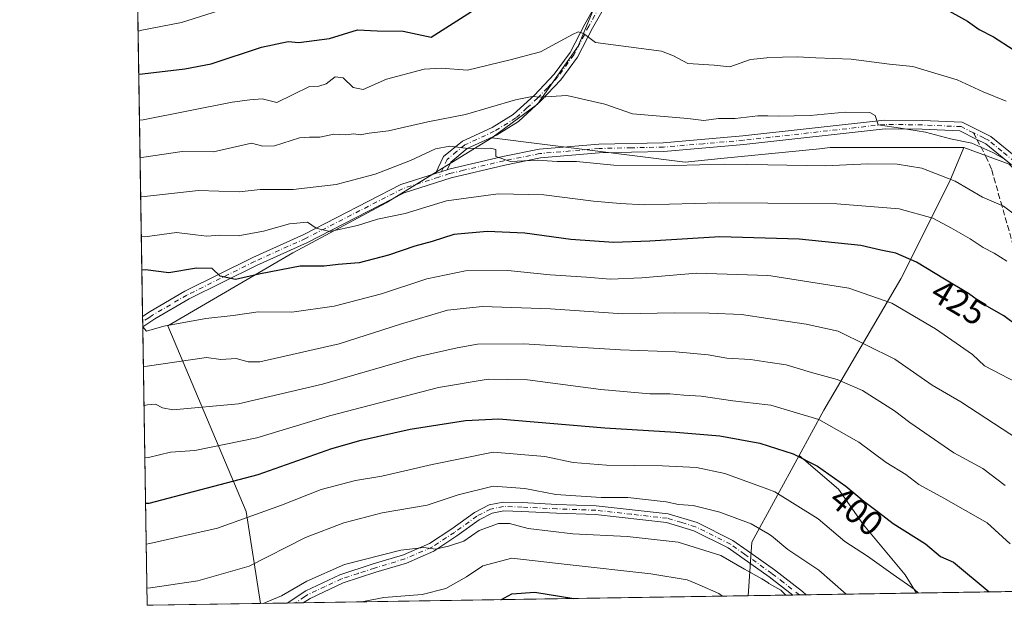
# Model space of a CAD drawing. Units: metres. Extents: x 606690 to 610114, y 4777850 to 4780217.
# Drawn here: x 606690 to 606970, y 4777850 to 4778017 of the extents above; entities that cross this region are included whole.
import ezdxf
from ezdxf.enums import TextEntityAlignment as Align

# ---------------------------------------------------------------- set-up
doc = ezdxf.new("R2010")
doc.units = ezdxf.units.M
doc.header["$MEASUREMENT"] = 0
doc.linetypes.add('DGN Style 3', pattern=[2.307223458686699, 1.648016756204785, -0.6592067024819142])
doc.linetypes.add('DGN Style 4', pattern=[2.6384748266838614, 1.318413404963828, -0.6592067024819142, 0.001648016756204785, -0.6592067024819142])
for name, color, linetype, lineweight in [('Arbolado forestal CxS', 92, 'Continuous', 0), ('Camino Cxs', 7, 'Continuous', 0), ('Camino eje', 30, 'DGN Style 4', 13), ('Comarca CxS', 21, 'Continuous', 0), ('Comunidad Autónoma CxS', 142, 'Continuous', 0), ('Curva de nivel maestra', 30, 'Continuous', 30), ('Curva de nivel normal', 30, 'Continuous', 0), ('Municipio CxS', 4, 'Continuous', 0), ('Pista pavimentada Cxs', 135, 'Continuous', 0), ('Pista pavimentada eje', 135, 'DGN Style 4', 0), ('Prado CxS', 92, 'Continuous', 0), ('Provincia CxS', 1, 'Continuous', 0), ('Rótulo de curva de nivel directora', 7, 'Continuous', 0), ('Senda', 7, 'DGN Style 3', 0), ('Senda no paivmentada conexión', 7, 'DGN Style 3', 0)]:
    doc.layers.add(name, color=color, linetype=linetype, lineweight=lineweight)
doc.styles.add('Style-Arial', font='txt')

msp = doc.modelspace()

# ---------------------------------------------------------------- linework, layer by layer
at = {"layer": 'Arbolado forestal CxS', "color": 92, "linetype": 'Continuous', "lineweight": 0, "extrusion": (0.004289699170174157, -0.2731720256379571, 0.961955634574633), "elevation": -1302190.113354628, "flags": 128}
msp.add_lwpolyline([(681669.7995329441, 4586542.910797842), (681669.7995329441, 4586768.837632187)], dxfattribs=at)
at = {"layer": 'Arbolado forestal CxS', "color": 92, "linetype": 'Continuous', "lineweight": 0, "extrusion": (0.00324469786122812, -0.2076467331271919, 0.9781985003859872), "elevation": -989741.9211251835, "flags": 128}
msp.add_lwpolyline([(681301.6195585972, 4664008.307402417), (681301.6195585973, 4664009.831921245)], dxfattribs=at)
at = {"layer": 'Arbolado forestal CxS', "color": 92, "linetype": 'Continuous', "lineweight": 0, "extrusion": (0.003278899684370833, -0.2080357187113722, 0.978115733723317), "elevation": -991579.7508927435, "flags": 128}
msp.add_lwpolyline([(681946.003565461, 4663522.218781441), (681946.003565461, 4663523.743330257)], dxfattribs=at)
at = {"layer": 'Arbolado forestal CxS', "color": 92, "linetype": 'Continuous', "lineweight": 0, "extrusion": (0.005706490896690701, -0.3634297908469457, 0.9316041128540554), "elevation": -1732588.242919449, "flags": 128}
msp.add_lwpolyline([(681662.5594550401, 4441783.193242909), (681662.5594550403, 4441868.342799244)], dxfattribs=at)
at = {"layer": 'Arbolado forestal CxS', "color": 92, "linetype": 'Continuous', "lineweight": 0, "extrusion": (-0.1588129064297739, -0.3640272384649054, 0.9177486749687753), "elevation": -1835300.644693291, "flags": 128}
msp.add_lwpolyline([(-1354256.103514595, 4241964.027705244), (-1354258.528779998, 4241933.498321918), (-1354253.403709079, 4241917.816545666)], dxfattribs=at)
msp.add_lwpolyline([(-1354256.103514595, 4241964.027705244), (-1354258.528779998, 4241933.498321918), (-1354253.403709079, 4241917.816545666)], dxfattribs=at)
at = {"layer": 'Arbolado forestal CxS', "color": 92, "linetype": 'Continuous', "lineweight": 0, "extrusion": (-0.2470669841391114, -0.003931151848401344, 0.9689904289483715), "elevation": -168355.9401788413, "flags": 128}
msp.add_lwpolyline([(-4767592.380006827, 661852.0243059418), (-4767592.380006827, 661802.186236867)], dxfattribs=at)
at = {"layer": 'Arbolado forestal CxS', "color": 92, "linetype": 'Continuous', "lineweight": 0, "extrusion": (0.01037774742529738, 0.0001651232556886795, 0.9999461360956836), "elevation": 7469.448765715067, "flags": 128}
msp.add_lwpolyline([(606860.5574149727, 4777851.187556006), (606733.7411824259, 4777849.169855978)], dxfattribs=at)
at = {"layer": 'Arbolado forestal CxS', "color": 92, "linetype": 'Continuous', "lineweight": 0, "extrusion": (-0.251935320082572, -0.004008468412076218, 0.967735773171521), "elevation": -171680.7382236527, "flags": 128}
msp.add_lwpolyline([(-4767592.772634061, 660908.2349651802), (-4767592.772634061, 660895.1336571118)], dxfattribs=at)
at = {"layer": 'Arbolado forestal CxS', "color": 92, "linetype": 'Continuous', "lineweight": 0, "extrusion": (-0.2159798450405844, -0.003432732502029737, 0.9763917875954379), "elevation": -147104.8859187507, "flags": 128}
msp.add_lwpolyline([(-4767604.337248215, 666728.179306914), (-4767604.337248215, 666726.2201122614)], dxfattribs=at)
at = {"layer": 'Arbolado forestal CxS', "color": 92, "linetype": 'Continuous', "lineweight": 0, "extrusion": (-0.2745402421621511, -0.004372720595258409, 0.9615656684533529), "elevation": -187142.7296400299, "flags": 128}
msp.add_lwpolyline([(-4767581.353600302, 656784.3292678716), (-4767581.353600301, 656782.3571295644)], dxfattribs=at)
at = {"layer": 'Arbolado forestal CxS', "color": 92, "linetype": 'Continuous', "lineweight": 0, "extrusion": (-0.2551752461794475, -0.004060052699494265, 0.9668862961637917), "elevation": -173893.9104823591, "flags": 128}
msp.add_lwpolyline([(-4767592.679583478, 660366.4949706048), (-4767592.679583478, 660333.9830006049)], dxfattribs=at)
at = {"layer": 'Arbolado forestal CxS', "color": 92, "linetype": 'Continuous', "lineweight": 0, "extrusion": (0.05056439013343336, 0, 0.9987208030528021), "elevation": 31067.21499352674, "flags": 128}
msp.add_lwpolyline([(4777849.6569, -605931.7857112002), (4777849.6569, -605930.098753249)], dxfattribs=at)
at = {"layer": 'Arbolado forestal CxS', "color": 92, "linetype": 'Continuous', "lineweight": 0, "extrusion": (0.08351499988596062, 0.00132875555894554, 0.9965056343055532), "elevation": 57406.99193964323, "flags": 128}
msp.add_lwpolyline([(4767592.992569311, -680271.3936091595), (4767592.99256931, -680240.654519219)], dxfattribs=at)
at = {"layer": 'Arbolado forestal CxS', "color": 92, "linetype": 'Continuous', "lineweight": 0, "extrusion": (0.2010686285391726, 0.003201015536203019, 0.979571926974693), "elevation": 137672.4566966052, "flags": 128}
msp.add_lwpolyline([(4767586.417890568, -668718.1776842719), (4767586.417890567, -668710.4882495947)], dxfattribs=at)
at = {"layer": 'Arbolado forestal CxS', "color": 92, "linetype": 'Continuous', "lineweight": 0, "extrusion": (0.2286707662530402, 0.003634216109312962, 0.9734970329356522), "elevation": 156487.9181578305, "flags": 128}
msp.add_lwpolyline([(4767605.000003499, -664436.0257643112), (4767605.000003499, -664433.6339809573)], dxfattribs=at)
at = {"layer": 'Arbolado forestal CxS', "color": 92, "linetype": 'Continuous', "lineweight": 0, "extrusion": (0.2559612713390186, 0.004067938082784063, 0.9666784778064877), "elevation": 175116.5639178488, "flags": 128}
msp.add_lwpolyline([(4767605.000670428, -659773.492853026), (4767605.000670429, -659771.0841990103)], dxfattribs=at)
at = {"layer": 'Arbolado forestal CxS', "color": 92, "linetype": 'Continuous', "lineweight": 0}
for points in [[(606856.0581, 4778026.6645, 449.7994999999937), (606848.6864999998, 4778009.0429, 444.8313000000053), (606837.1146999998, 4777992.5119, 439.9738999999972), (606824.1533000004, 4777982.853499999, 437.1946000000025), (606794.0078999996, 4777964.329700001, 432.5798999999971), (606767.4457, 4777950.076900001, 428.1793000000035), (606731.8136999998, 4777929.344900001, 420.3350999999967), (606754.0768999998, 4777876.4077, 397.256899999993), (606758.2095999997, 4777850.144200001, 386.3352000000014), (606727.5817999998, 4777849.6569, 388.902700000006), (606725.8896000005, 4777849.6569, 388.9879999999976), (606721.1848999998, 4778149.2597, 482.2960000000021), (606752.2297, 4778155.270500001, 473.6555999999982), (606807.9260999998, 4778165.136700001, 458.1113000000041), (606816.4033000004, 4778165.248299999, 456.2391999999964), (606809.5559, 4778138.606899999, 461.0200000000041), (606807.3608999997, 4778102.4387, 462.8089999999939), (606840.4203000005, 4778095.000499999, 457.8358000000007), (606860.2569000004, 4778090.0415, 456.116399999999), (606872.6545000002, 4778085.081300001, 454.9928000000073), (606873.4804999996, 4778064.418500001, 454.3889000000054), (606856.7670999998, 4778027.523700001, 449.9790999999968)], [(606958.6108999997, 4777980.113700001, 439.8806999999942), (606954.6117000004, 4777970.553500001, 435.3543000000063), (606940.7200999996, 4777942.7083, 423.209400000007), (606918.7380999997, 4777905.278700001, 406.6138999999966), (606911.6904999996, 4777892.307499999, 400.6622000000062), (606898.2638999998, 4777867.5965, 388.5371000000014), (606897.2065000003, 4777852.355799999, 382.3089000000036), (606758.2095999997, 4777850.144200001, 386.3352000000014), (606754.0768999998, 4777876.4077, 397.256899999993), (606731.8136999998, 4777929.344900001, 420.3350999999967), (606767.4457, 4777950.076900001, 428.1793000000035), (606794.0078999996, 4777964.329700001, 432.5798999999971), (606824.1533000004, 4777982.853499999, 437.1946000000025), (606879.2669000002, 4777975.981899999, 436.532600000006), (606889.4373000005, 4777976.999100001, 437.0103999999993), (606917.5343000004, 4777979.8079, 438.2124999999942), (606920.5916999998, 4777980.113700001, 438.2121999999945)], [(607096.3364000004, 4777855.5242, 438.527900000001), (606945.1237000005, 4777853.1182, 394.872000000003), (606941.9083000004, 4777858.3433, 395.9266000000061), (606930.0263, 4777872.6021, 397.8372999999993), (606922.8969000002, 4777882.702099999, 399.5586999999941), (606911.6904999996, 4777892.307499999, 400.6622000000062), (606918.7380999997, 4777905.278700001, 406.6138999999966), (606940.7200999996, 4777942.7083, 423.209400000007), (606954.6117000004, 4777970.553500001, 435.3543000000063), (606958.6108999997, 4777980.113700001, 439.8806999999942), (606971.6136999996, 4777975.3847, 439.7385000000068), (607063.1079000002, 4777883.889900001, 436.1156000000047)], [(606945.1237000005, 4777853.1182, 394.872000000003), (606897.2065000003, 4777852.355799999, 382.3089000000036), (606898.2638999998, 4777867.5965, 388.5371000000014), (606911.6904999996, 4777892.307499999, 400.6622000000062), (606922.8969000002, 4777882.702099999, 399.5586999999941), (606930.0263, 4777872.6021, 397.8372999999993), (606941.9083000004, 4777858.3433, 395.9266000000061)]]:
    msp.add_polyline3d(points, close=True, dxfattribs=at)
for points in [[(607174.5883999999, 4777856.769200001, 463.6012999999948), (607096.3364000004, 4777855.5242, 438.527900000001), (607063.1079000002, 4777883.889900001, 436.1156000000047), (606971.6136999996, 4777975.3847, 439.7385000000068), (606958.6108999997, 4777980.113700001, 439.8806999999942), (606920.5916999998, 4777980.113700001, 438.2121999999945), (606917.5343000004, 4777979.8079, 438.2124999999942), (606889.4373000005, 4777976.999100001, 437.0103999999993), (606879.2669000002, 4777975.981899999, 436.532600000006), (606824.1533000004, 4777982.853499999, 437.1946000000025), (606837.1146999998, 4777992.5119, 439.9738999999972), (606848.6864999998, 4778009.0429, 444.8313000000053), (606856.0581, 4778026.6645, 449.7994999999937), (606921.4177000001, 4778031.358300001, 451.109500000006), (606985.0591000002, 4778037.9705, 460.2979999999953), (606984.6557, 4778041.7775, 461.0372999999963), (606984.6555000005, 4778068.695900001, 464.7029000000039), (606996.5431000004, 4778088.372099999, 467.1052999999956), (607013.4448999995, 4778097.975500001, 470.9649000000064), (607015.3992999997, 4778096.160499999, 471.3782999999967), (607058.8509000001, 4778083.862700001, 481.6233999999968), (607092.5698999995, 4778076.160300001, 490.5359000000026), (607139.6048999997, 4778065.416099999, 504.1824999999953)], [(606856.0581, 4778026.6645, 449.7994999999937), (606848.6864999998, 4778009.0429, 444.8313000000053), (606837.1146999998, 4777992.5119, 439.9738999999972), (606824.1533000004, 4777982.853499999, 437.1946000000025)], [(606856.0581, 4778026.6645, 449.7994999999937), (606848.6864999998, 4778009.0429, 444.8313000000053), (606837.1146999998, 4777992.5119, 439.9738999999972), (606824.1533000004, 4777982.853499999, 437.1946000000025)], [(606824.1533000004, 4777982.853499999, 437.1946000000025), (606794.0078999996, 4777964.329700001, 432.5798999999971), (606767.4457, 4777950.076900001, 428.1793000000035), (606731.8136999998, 4777929.344900001, 420.3350999999967), (606754.0768999998, 4777876.4077, 397.256899999993), (606758.2094999999, 4777850.144300001, 386.3352000000014)], [(606824.1533000004, 4777982.853499999, 437.1946000000025), (606794.0078999996, 4777964.329700001, 432.5798999999971), (606767.4457, 4777950.076900001, 428.1793000000035), (606731.8136999998, 4777929.344900001, 420.3350999999967), (606754.0768999998, 4777876.4077, 397.256899999993), (606758.2094999999, 4777850.144300001, 386.3352000000014)], [(606824.1533000004, 4777982.853499999, 437.1946000000025), (606879.2669000002, 4777975.981899999, 436.532600000006), (606889.4373000005, 4777976.999100001, 437.0103999999993), (606917.5343000004, 4777979.8079, 438.2124999999942), (606920.5916999998, 4777980.113700001, 438.2121999999945), (606958.6108999997, 4777980.113700001, 439.8806999999942)], [(606824.1533000004, 4777982.853499999, 437.1946000000025), (606879.2669000002, 4777975.981899999, 436.532600000006), (606889.4373000005, 4777976.999100001, 437.0103999999993), (606917.5343000004, 4777979.8079, 438.2124999999942), (606920.5916999998, 4777980.113700001, 438.2121999999945), (606958.6108999997, 4777980.113700001, 439.8806999999942)], [(606958.6108999997, 4777980.113700001, 439.8806999999942), (606954.6117000004, 4777970.553500001, 435.3543000000063), (606940.7200999996, 4777942.7083, 423.209400000007), (606918.7380999997, 4777905.278700001, 406.6138999999966), (606911.6904999996, 4777892.307499999, 400.6622000000062)], [(606958.6108999997, 4777980.113700001, 439.8806999999942), (606954.6117000004, 4777970.553500001, 435.3543000000063), (606940.7200999996, 4777942.7083, 423.209400000007), (606918.7380999997, 4777905.278700001, 406.6138999999966), (606911.6904999996, 4777892.307499999, 400.6622000000062)], [(606958.6108999997, 4777980.113700001, 439.8806999999942), (606971.6136999996, 4777975.3847, 439.7385000000068), (607063.1079000002, 4777883.889900001, 436.1156000000047), (607096.3361999998, 4777855.524300001, 438.5277999999962)], [(606958.6108999997, 4777980.113700001, 439.8806999999942), (606971.6136999996, 4777975.3847, 439.7385000000068), (607063.1079000002, 4777883.889900001, 436.1156000000047), (607096.3361999998, 4777855.524300001, 438.5277999999962)], [(606911.6904999996, 4777892.307499999, 400.6622000000062), (606922.8969000002, 4777882.702099999, 399.5586999999941), (606930.0263, 4777872.6021, 397.8372999999993), (606941.9083000004, 4777858.3433, 395.9266000000061), (606945.1235999997, 4777853.1183, 394.8720999999932)], [(606911.6904999996, 4777892.307499999, 400.6622000000062), (606922.8969000002, 4777882.702099999, 399.5586999999941), (606930.0263, 4777872.6021, 397.8372999999993), (606941.9083000004, 4777858.3433, 395.9266000000061), (606945.1235999997, 4777853.1183, 394.8720999999932)]]:
    msp.add_polyline3d(points, dxfattribs=at)
at = {"layer": 'Camino Cxs', "color": 7, "linetype": 'Continuous', "lineweight": 0, "extrusion": (-0.0943972340836731, -0.03031011150580907, 0.9950730924599749), "elevation": -201669.7543831434, "flags": 128}
msp.add_lwpolyline([(-4363701.424205696, 2028470.54552858), (-4363701.424205696, 2028467.093984745)], dxfattribs=at)
at = {"layer": 'Camino Cxs', "color": 7, "linetype": 'Continuous', "lineweight": 0, "extrusion": (-0.5822780890811651, -0.009264348812414993, 0.8129368971925612), "elevation": -397337.7564508446, "flags": 128}
msp.add_lwpolyline([(-4767592.896723738, 555338.3680523903), (-4767592.896723739, 555333.6822249033)], dxfattribs=at)
at = {"layer": 'Camino Cxs', "color": 7, "linetype": 'Continuous', "lineweight": 0, "extrusion": (-0.5353854879113513, -0.00852026636419223, 0.8445648491353447), "elevation": -365234.7167673893, "flags": 128}
msp.add_lwpolyline([(-4767590.342644723, 576810.4090679637), (-4767590.342644722, 576804.8952349039)], dxfattribs=at)
at = {"layer": 'Camino Cxs', "color": 7, "linetype": 'Continuous', "lineweight": 0}
for points in [[(606874.0026000004, 4778101.021299999, 455.5620999999956), (606874.7600999996, 4778098.0701, 455.6129999999976), (606876.4801000003, 4778086.300100001, 456.0754000000015), (606877.5000999998, 4778073.6501, 454.8931000000011), (606876.5301000001, 4778066.120100001, 455.3267999999953), (606874.8501000004, 4778057.140100001, 454.4141999999993), (606871.6801000005, 4778047.710100001, 454.0568999999959), (606865.9600999998, 4778036.8101, 453.4796999999963), (606859.9200999998, 4778026.7401, 451.3974000000017), (606852.8501000004, 4778014.130100001, 449.7321999999986), (606848.5800999999, 4778005.890100001, 448.4749000000011), (606843.8300999999, 4777999.4001, 446.7364999999991), (606837.9901000002, 4777993.3101, 440.8603000000003), (606831.7500999998, 4777987.5601, 439.5334000000003), (606825.4101, 4777983.6501, 437.712400000004), (606817.1101000002, 4777979.8301, 436.1736999999994), (606812.4001000002, 4777975.960100001, 434.8757000000041), (606811.3602, 4777973.770099999, 434.6187000000064)], [(606859.9200999998, 4778026.7401, 451.3974000000017), (606852.8501000004, 4778014.130100001, 449.7321999999986), (606848.5800999999, 4778005.890100001, 448.4749000000011), (606843.8300999999, 4777999.4001, 446.7364999999991), (606837.9901000002, 4777993.3101, 440.8603000000003), (606831.7500999998, 4777987.5601, 439.5334000000003), (606825.4101, 4777983.6501, 437.712400000004), (606817.1101000002, 4777979.8301, 436.1736999999994), (606812.4001000002, 4777975.960100001, 434.8757000000041), (606811.3602, 4777973.770099999, 434.6187000000064), (606808.0900999998, 4777972.720100001, 434.2765000000073), (606810.3800999997, 4777977.540100001, 436.7704999999987), (606815.7801000001, 4777981.970100001, 437.6708000000072), (606824.2301000003, 4777985.860099999, 438.4190999999992), (606830.2301000003, 4777989.5601, 439.9293000000035), (606836.2401000002, 4777995.090100001, 441.3701000000001), (606841.9101, 4778001.0101, 444.8206000000064), (606846.4501, 4778007.210100001, 446.1665000000066), (606850.6501000002, 4778015.3201, 448.9743000000017), (606857.7600999996, 4778028.0001, 451.7109999999957)], [(606808.0900999998, 4777972.720100001, 434.2765000000073), (606810.3800999997, 4777977.540100001, 436.7704999999987), (606815.7801000001, 4777981.970100001, 437.6708000000072), (606824.2301000003, 4777985.860099999, 438.4190999999992), (606830.2301000003, 4777989.5601, 439.9293000000035), (606836.2401000002, 4777995.090100001, 441.3701000000001), (606841.9101, 4778001.0101, 444.8206000000064), (606846.4501, 4778007.210100001, 446.1665000000066), (606850.6501000002, 4778015.3201, 448.9743000000017), (606857.7600999996, 4778028.0001, 451.7109999999957)], [(606765.7408999996, 4777850.2641, 387.6698999999935), (606765.7500999998, 4777850.270099999, 387.6728000000003), (606771.1101000002, 4777853.800100001, 388.8815000000032), (606780.8400999998, 4777858.350099999, 385.2513999999938), (606790.3101000005, 4777861.4301, 387.8015000000014), (606798.9301000005, 4777864.040100001, 388.5760000000009), (606806.3901000004, 4777867.290100001, 389.8160999999964), (606812.7500999998, 4777871.450099999, 389.1368999999977), (606819.2001, 4777876.130100001, 390.0182000000059), (606823.3601000002, 4777878.270099999, 389.2529000000068), (606827.3101000005, 4777879.0701, 391.1919000000053), (606832.8000999996, 4777878.9001, 391.4446000000025), (606842.6801000005, 4777878.380100001, 392.4106000000029), (606853.8701, 4777877.9801, 393.2217999999993)], [(606909.8835000005, 4777852.557600001, 389.0381000000052), (606909.8800999997, 4777852.5601, 389.0371000000014), (606903.1700999998, 4777857.720100001, 388.3635999999969), (606895.4001000002, 4777863.220100001, 390.4122000000062), (606891.5000999998, 4777865.9901, 393.7369000000036), (606881.6801000005, 4777870.870100001, 392.6198000000004), (606873.8701, 4777873.210100001, 393.8466000000044), (606853.6801000005, 4777875.4801, 394.0218000000023), (606842.5701000001, 4777875.880100001, 393.0780999999988), (606832.7001, 4777876.4001, 392.3335999999982), (606827.5201000003, 4777876.5601, 392.1753000000026), (606824.2001, 4777875.890100001, 390.6913000000059), (606820.5100999996, 4777873.9901, 391.5418000000063), (606814.1700999998, 4777869.390100001, 391.6796000000031), (606807.5800999999, 4777865.0801, 391.6962000000058), (606799.7901, 4777861.690099999, 390.5332000000053), (606791.0601000005, 4777859.050100001, 389.9447999999975), (606781.7600999996, 4777856.030099999, 386.8407000000007), (606772.3400999998, 4777851.610099999, 391.1520000000019), (606770.4001000002, 4777850.340100001, 390.6233000000066), (606770.3970999997, 4777850.338199999, 390.6223000000027)], [(606853.8701, 4777877.9801, 393.2217999999993), (606874.3701, 4777875.670100001, 392.2597999999998), (606882.6101000002, 4777873.210100001, 390.9069000000018), (606892.7901, 4777868.140100001, 395.0629000000045), (606896.8501000004, 4777865.2601, 391.4977000000072), (606904.6601, 4777859.7301, 390.6563000000024), (606912.6901000004, 4777853.550100001, 392.0215000000026), (606913.6901000004, 4777852.620100001, 391.7673999999971), (606913.6923000002, 4777852.6182, 391.7669000000024)]]:
    msp.add_polyline3d(points, dxfattribs=at)
msp.add_polyline3d([(606853.8701, 4777877.9801, 393.2217999999993), (606874.3701, 4777875.670100001, 392.2597999999998), (606882.6101000002, 4777873.210100001, 390.9069000000018), (606892.7901, 4777868.140100001, 395.0629000000045), (606896.8501000004, 4777865.2601, 391.4977000000072), (606904.6601, 4777859.7301, 390.6563000000024), (606912.6901000004, 4777853.550100001, 392.0215000000026), (606913.6901000004, 4777852.620100001, 391.7673999999971), (606913.6923000002, 4777852.618100001, 391.7667999999976), (606909.8835000005, 4777852.557499999, 389.0378999999957), (606909.8800999997, 4777852.5601, 389.0371000000014), (606903.1700999998, 4777857.720100001, 388.3635999999969), (606895.4001000002, 4777863.220100001, 390.4122000000062), (606891.5000999998, 4777865.9901, 393.7369000000036), (606881.6801000005, 4777870.870100001, 392.6198000000004), (606873.8701, 4777873.210100001, 393.8466000000044), (606853.6801000005, 4777875.4801, 394.0218000000023), (606842.5701000001, 4777875.880100001, 393.0780999999988), (606832.7001, 4777876.4001, 392.3335999999982), (606827.5201000003, 4777876.5601, 392.1753000000026), (606824.2001, 4777875.890100001, 390.6913000000059), (606820.5100999996, 4777873.9901, 391.5418000000063), (606814.1700999998, 4777869.390100001, 391.6796000000031), (606807.5800999999, 4777865.0801, 391.6962000000058), (606799.7901, 4777861.690099999, 390.5332000000053), (606791.0601000005, 4777859.050100001, 389.9447999999975), (606781.7600999996, 4777856.030099999, 386.8407000000007), (606772.3400999998, 4777851.610099999, 391.1520000000019), (606770.4001000002, 4777850.340100001, 390.6233000000066), (606770.3970999997, 4777850.338099999, 390.6223000000027), (606765.7408999996, 4777850.264000001, 387.6698999999935), (606765.7500999998, 4777850.270099999, 387.6728000000003), (606771.1101000002, 4777853.800100001, 388.8815000000032), (606780.8400999998, 4777858.350099999, 385.2513999999938), (606790.3101000005, 4777861.4301, 387.8015000000014), (606798.9301000005, 4777864.040100001, 388.5760000000009), (606806.3901000004, 4777867.290100001, 389.8160999999964), (606812.7500999998, 4777871.450099999, 389.1368999999977), (606819.2001, 4777876.130100001, 390.0182000000059), (606823.3601000002, 4777878.270099999, 389.2529000000068), (606827.3101000005, 4777879.0701, 391.1919000000053), (606832.8000999996, 4777878.9001, 391.4446000000025), (606842.6801000005, 4777878.380100001, 392.4106000000029)], close=True, dxfattribs=at)
at = {"layer": 'Camino eje', "color": 30, "linetype": 'DGN Style 4', "lineweight": 13}
for points in [[(606858.8400999998, 4778027.370100001, 451.4002999999939), (606851.7500999998, 4778014.725099999, 449.0779999999941), (606847.5151000004, 4778006.550100001, 446.899900000004), (606842.8701, 4778000.2051, 445.6113999999943), (606839.9501, 4777997.1601, 443.6974000000046), (606837.1151000002, 4777994.200099999, 440.9961999999941), (606834.1101000002, 4777991.4351, 440.3377999999939), (606830.9901000002, 4777988.5601, 439.6842000000034), (606824.8201000001, 4777984.755100001, 438.0568999999959), (606816.4451000001, 4777980.9001, 436.8359999999957), (606814.0900999998, 4777978.965100001, 436.2679000000062), (606811.3901000004, 4777976.7501, 435.6876000000047), (606808.9886999996, 4777971.6951, 433.855899999995)], [(606911.7961999997, 4777852.587900001, 390.6015000000043), (606907.2701000003, 4777856.145099999, 389.4474999999948), (606903.9151, 4777858.725099999, 389.5467999999965), (606896.1250999998, 4777864.2401, 390.9354000000022), (606892.1451000003, 4777867.065099999, 394.6560999999929), (606887.2351000002, 4777869.505100001, 392.8914999999979), (606882.1451000003, 4777872.040100001, 391.2753999999986), (606878.2401000002, 4777873.210100001, 391.9585999999982), (606874.1201, 4777874.440099999, 393.0206000000035), (606863.8701, 4777875.595100001, 392.460699999996), (606853.7751000002, 4777876.7301, 393.5148999999947), (606842.6250999998, 4777877.130100001, 392.4180000000051), (606832.7500999998, 4777877.6501, 391.5339999999997), (606827.4151, 4777877.815099999, 391.4538999999932), (606823.7801000001, 4777877.0801, 389.5923000000039), (606819.8551000003, 4777875.0601, 390.8024000000005), (606813.4600999998, 4777870.420100001, 390.3456000000006), (606806.9851000002, 4777866.1851, 390.8029999999999), (606799.3601000002, 4777862.8651, 389.3089000000036), (606790.6851000005, 4777860.2401, 388.8537999999971), (606786.0351, 4777858.7301, 388.2287000000069), (606781.3000999996, 4777857.190099999, 385.386599999998), (606776.5900999998, 4777854.9801, 387.6062999999995), (606771.7251000004, 4777852.7051, 389.968399999998), (606770.7550999997, 4777852.0701, 389.7664999999979), (606768.0751, 4777850.3051, 388.9370999999956), (606768.0690000001, 4777850.301100001, 388.9348000000027)]]:
    msp.add_polyline3d(points, dxfattribs=at)
at = {"layer": 'Comarca CxS', "color": 21, "linetype": 'Continuous', "lineweight": 0, "flags": 128}
msp.add_lwpolyline([(607448.8329648739, 4777861.132734426), (606725.8900008193, 4777849.629982186), (606718.6730419064, 4778309.222930199), (606705.4038837771, 4779154.234184499), (606689.5600008209, 4780163.209982164), (608047.8907999992, 4780184.8299), (608133.5086000006, 4780186.192600002), (609484.0488000235, 4780207.688215907), (610076.6300008458, 4780217.119982166), (610107.4678335482, 4778313.550265565), (610114.1100008476, 4777903.539982189), (609768.1823078122, 4777898.03592344), (609420.6117133889, 4777892.505724473), (609335.8523415402, 4777891.157117319), (608344.6941890955, 4777875.386802027), (608236.4475015538, 4777873.664502308)], close=True, dxfattribs=at)
at = {"layer": 'Comunidad Autónoma CxS', "color": 142, "linetype": 'Continuous', "lineweight": 0, "flags": 128}
msp.add_lwpolyline([(607448.8329648739, 4777861.132734426), (606725.8900008193, 4777849.629982186), (606718.6730419064, 4778309.222930199), (606705.4038837771, 4779154.234184499), (606689.5600008209, 4780163.209982164), (608047.8907999992, 4780184.8299), (608133.5086000006, 4780186.192600002), (609484.0488000235, 4780207.688215907), (610076.6300008458, 4780217.119982166), (610107.4678335482, 4778313.550265565), (610114.1100008476, 4777903.539982189), (609768.1823078122, 4777898.03592344), (609420.6117133889, 4777892.505724473), (609335.8523415402, 4777891.157117319), (608344.6941890955, 4777875.386802027), (608236.4475015538, 4777873.664502308)], close=True, dxfattribs=at)
at = {"layer": 'Curva de nivel maestra', "color": 30, "linetype": 'Continuous', "lineweight": 30, "flags": 128}
for points, elevation in [([(606723.5120000001, 4778001.069900001), (606724.54, 4778001.170100001), (606736.5800000001, 4778002.540100001), (606744.0899999999, 4778004.0001), (606758.5, 4778008.710100001), (606766.1200000001, 4778010.3301), (606769.1600000003, 4778010.090100001), (606777.8200000003, 4778011.1801), (606785.8200000003, 4778013.6601), (606791.4900000002, 4778013.360099999), (606798.8600000005, 4778013.350099999), (606806.8200000003, 4778011.5801), (606819.3799999999, 4778019.5801)], 450), ([(606952.6200000001, 4778020.0801), (606959.7100000001, 4778016.1801), (606963.0199999996, 4778013.8301), (606967.1100000005, 4778011.700099999), (606972.7400000002, 4778008.050100001)], 450), ([(606974.0999999996, 4777929.0701), (606970.0099999999, 4777932.140100001), (606963.8799999999, 4777935.6601), (606960.0199999996, 4777938.4901), (606953.0999999996, 4777942.590100001), (606945.2000000002, 4777947.460100001), (606939.2400000002, 4777949.9801), (606934.9800000006, 4777950.850099999), (606929.29, 4777952.210100001), (606911.75, 4777954.0001), (606889.0599999996, 4777954.710100001), (606869.1900000004, 4777953.4101), (606858.7699999996, 4777953.040100001), (606846.6600000003, 4777953.9101), (606833.5599999996, 4777955.710100001), (606822.79, 4777956.2401), (606813.29, 4777955.3301), (606807.0999999996, 4777953.3101), (606802.1500000004, 4777952.0001), (606794.6399999997, 4777949.420100001), (606786.29, 4777947.300100001), (606780.3099999996, 4777946.770099999), (606776.3200000003, 4777946.300100001), (606769.4900000002, 4777946.300100001), (606758.1699999999, 4777944.170100001), (606751.0899999999, 4777942.540100001), (606746.6799999997, 4777943.4901), (606744.4000000004, 4777945.640100001), (606739.9400000004, 4777945.780099999), (606732.0499999998, 4777944.440099999), (606725.4199999999, 4777945.2301), (606724.3891000003, 4777945.2126)], 425), ([(606725.4329000004, 4777878.741599999), (606726.4600000001, 4777878.770099999), (606757.5, 4777886.9301), (606778.5099999999, 4777894.380100001), (606786.9100000003, 4777896.6801), (606800.8399999999, 4777899.8101), (606816.6200000001, 4777902.340100001), (606826.1500000004, 4777902.790100001), (606856.3300000001, 4777900.220100001), (606876.5999999996, 4777898.9801), (606889.1500000004, 4777897.960100001), (606900.5199999996, 4777895.860099999), (606910.04, 4777892.860099999), (606916.9000000004, 4777889.280099999), (606925.0199999996, 4777883.590100001), (606930.1699999999, 4777879.3301), (606934.3300000001, 4777876.220100001), (606938.4800000006, 4777872.9801), (606947.7000000002, 4777867.190099999), (606952.04, 4777863.520099999), (606955.7400000002, 4777861.890100001), (606965.8699000003, 4777853.4485)], 400), ([(606965.8699000003, 4777853.4485), (606965.8701, 4777853.4483)], 400), ([(606826.6640999997, 4777851.2334), (606826.6645000001, 4777851.2336)], 375), ([(606826.6645000001, 4777851.2336), (606829.8200000003, 4777852.9001), (606836.4100000003, 4777853.380100001), (606847.4566000003, 4777851.5645)], 375), ([(606847.4566000003, 4777851.5645), (606847.4581000004, 4777851.564300001)], 375)]:
    msp.add_lwpolyline(points, dxfattribs=dict(at, elevation=elevation))
at = {"layer": 'Curva de nivel normal', "color": 30, "linetype": 'Continuous', "lineweight": 0, "flags": 128}
for points, elevation in [([(606723.3197999997, 4778013.306500001), (606724.3499999996, 4778013.600000001), (606735.6799999997, 4778015.74), (606751.6399999997, 4778020.789999999)], 455), ([(606723.7181000002, 4777987.938800001), (606724.75, 4777987.99), (606750.1600000003, 4777993.109999999), (606755.1600000003, 4777993.76), (606758.6600000003, 4777993.970000001), (606762.8300000001, 4777992.949999999), (606772.1500000004, 4777997.49), (606774.7999999998, 4777997.600000001), (606776.9000000004, 4777998.25), (606779.5199999996, 4778000.300000001), (606781.7400000002, 4778000), (606784.5999999996, 4777997.27), (606787.4900000002, 4777996.689999999), (606794.1500000004, 4777999.59), (606804.8200000003, 4778002.480000001), (606809.6600000003, 4778002.74), (606817.1799999997, 4778002.15), (606829.3099999996, 4778005.09), (606838.0300000003, 4778007.439999999), (606847.0800000001, 4778012.369999999), (606848.7100000001, 4778013.100000001), (606850.2300000006, 4778012.640000001), (606853.6500000004, 4778010.100000001), (606872.4400000004, 4778007.560000001), (606875.9299999997, 4778006.310000001), (606879.9500000002, 4778004.109999999), (606887.5199999996, 4778003.619999999), (606891.9699999997, 4778003.109999999), (606897.8499999996, 4778005.27), (606902.4800000006, 4778005.75), (606902.7599, 4778005.758099999), (606911.1399999997, 4778006), (606916.4299999997, 4778005.699999999), (606926.5599999996, 4778005.289999999), (606937.4199999999, 4778003.880000001), (606944.1600000003, 4778003.220000001), (606949.4000000004, 4778001.58), (606956.7800000003, 4777999.42), (606964.1299999999, 4777996), (606970.7400000002, 4777993.359999999)], 445), ([(606723.8859000001, 4777977.254799999), (606724.9100000003, 4777977.350000001), (606735.8600000005, 4777978.960000001), (606744.8300000001, 4777978.939999999), (606755.6600000003, 4777981.369999999), (606758.8300000001, 4777980.5), (606762.1600000003, 4777980.640000001), (606769.3300000001, 4777982.939999999), (606772.1900000004, 4777983.08), (606775.0599999996, 4777983.100000001), (606779.0700000003, 4777983.92), (606782.5499999998, 4777983.76), (606784.7599999999, 4777984.02), (606786.5599999996, 4777983.800000001), (606789.1399999997, 4777984.230000001), (606794.7100000001, 4777984.9), (606805.8799999999, 4777987.430000001), (606816.6299999999, 4777989.51), (606830.8799999999, 4777993.77), (606835.5899999999, 4777994.699999999), (606838, 4777994.449999999), (606845.5, 4777994.939999999), (606856.3600000005, 4777992.480000001), (606864.2599999999, 4777989.710000001), (606879.9400000004, 4777988.41), (606884.5, 4777987.84), (606888.75, 4777988.390000001), (606893.4800000006, 4777988.4), (606899.9199999999, 4777989.210000001), (606902.7599, 4777989.146700001), (606905.75, 4777989.08), (606914.9000000004, 4777989.289999999), (606924.8600000005, 4777990.17), (606931.8300000001, 4777990.140000001), (606933.4000000004, 4777989.289999999), (606934.2199999997, 4777986.58), (606940.5800000001, 4777985.67), (606947.7199999997, 4777984.5), (606954.8399999999, 4777982.640000001), (606960.9699999997, 4777981.42), (606966.9100000003, 4777978.680000001), (606970.5800000001, 4777976.630000001)], 440), ([(606724.0617000004, 4777966.060000001), (606725.0899999999, 4777966.17), (606740.5, 4777967.84), (606752.0999999996, 4777967.470000001), (606758.0800000001, 4777968.17), (606767.4900000002, 4777968.210000001), (606779.7800000003, 4777969.609999999), (606790.8300000001, 4777972.57), (606800.9100000003, 4777976.480000001), (606808.0800000001, 4777979.75), (606812.1299999999, 4777980.550000001), (606817.3399999999, 4777979.83), (606823.7199999997, 4777979.970000001), (606825.2400000002, 4777979.550000001), (606825.2699999996, 4777977.600000001), (606829.4000000004, 4777976.180000001), (606837.0899999999, 4777976.529999999), (606842.7000000002, 4777976.140000001), (606848.2100000001, 4777976.140000001), (606858.9100000003, 4777975.119999999), (606876.1399999997, 4777974.980000001), (606890.4800000006, 4777975.350000001), (606902.7599, 4777975.182700001), (606919.1100000005, 4777974.960000001), (606931.2599999999, 4777975.49), (606939.6200000001, 4777975.41), (606946.6500000004, 4777974.25), (606956.1799999997, 4777970.529999999), (606963.9699999997, 4777966.02), (606969.9199999999, 4777963.41), (606974.8600000005, 4777959.710000001)], 435), ([(606724.2385999998, 4777954.793299999), (606725.2699999996, 4777954.710000001), (606734.2800000003, 4777955.890000001), (606739.7100000001, 4777955.27), (606742.9299999997, 4777954.82), (606746.5800000001, 4777955.130000001), (606751.8300000001, 4777954.939999999), (606759.04, 4777956.279999999), (606766.4199999999, 4777958.390000001), (606771.5700000003, 4777958.82), (606774.0899999999, 4777957.140000001), (606777.9900000002, 4777956.199999999), (606785.7999999998, 4777957.880000001), (606791.5, 4777959.730000001), (606799.4100000003, 4777961.300000001), (606811.1699999999, 4777964.960000001), (606825.9400000004, 4777966.960000001), (606838.9199999999, 4777966.680000001), (606853.0599999996, 4777964.83), (606860.7000000002, 4777964.17), (606867.6399999997, 4777963.810000001), (606888.9800000006, 4777964.369999999), (606902.7599, 4777964.271299999), (606922.5, 4777964.130000001), (606940.2100000001, 4777962.680000001), (606949.8499999996, 4777960.039999999), (606955.1699999999, 4777957.15), (606960.4699999997, 4777954.15), (606964.1799999997, 4777951.66), (606967.2800000003, 4777949.99), (606970.9199999999, 4777947.699999999)], 430), ([(606724.6426999997, 4777929.061899999), (606725.6900000004, 4777927.83), (606730.6699999999, 4777929.17), (606742.6200000001, 4777931.380000001), (606750.4400000004, 4777932.210000001), (606757.5, 4777933.26), (606767.1600000003, 4777933.199999999), (606779.1600000003, 4777934.869999999), (606792.7000000002, 4777938.42), (606805.5599999996, 4777942.720000001), (606816.6600000003, 4777945.02), (606828.7300000006, 4777945.109999999), (606840.7100000001, 4777943.890000001), (606851.1299999999, 4777943.210000001), (606857.8399999999, 4777942.640000001), (606866.8700000001, 4777943), (606882.4500000002, 4777944.300000001), (606902.7599, 4777943.627800001), (606903.5999999996, 4777943.600000001), (606925.9000000004, 4777940.039999999), (606938.1600000003, 4777935.720000001), (606950.5599999996, 4777928.449999999), (606961.0800000001, 4777921.100000001), (606964.5700000003, 4777917.9), (606985.5599999996, 4777906.930000001)], 420), ([(606724.8218, 4777917.656300001), (606725.8499999996, 4777917.76), (606742.8300000001, 4777920.26), (606746.9199999999, 4777919.699999999), (606751.2100000001, 4777920.01), (606754.7199999997, 4777919.039999999), (606758.0300000003, 4777919), (606780.5800000001, 4777924.140000001), (606798.0899999999, 4777929.789999999), (606811.4900000002, 4777933.77), (606821.4900000002, 4777934.779999999), (606840.8200000003, 4777934.17), (606861.4800000006, 4777932.76), (606876.1399999997, 4777933.039999999), (606886.0199999996, 4777932.949999999), (606895.2999999998, 4777932.51), (606902.7599, 4777931.3939), (606913.6799999997, 4777929.76), (606922.8099999996, 4777927.779999999), (606938.9600000001, 4777919.76), (606949.6200000001, 4777912.430000001), (606957.7999999998, 4777907.600000001), (606974.2400000002, 4777896.930000001)], 415), ([(606724.9959000006, 4777906.5658), (606726.0199999996, 4777906.810000001), (606728.2300000006, 4777906.980000001), (606730.29, 4777905.939999999), (606733.2000000002, 4777905.380000001), (606751.9199999999, 4777907.109999999), (606775.8399999999, 4777912.699999999), (606802.8200000003, 4777920.480000001), (606814.2000000002, 4777922.99), (606820.0199999996, 4777924.100000001), (606833.2000000002, 4777924.17), (606860.7999999998, 4777922.42), (606876.4699999997, 4777921.92), (606885.8099999996, 4777921.08), (606891.1399999997, 4777920.130000001), (606897.8499999996, 4777919.74), (606902.7599, 4777918.965299999), (606907.9900000002, 4777918.140000001), (606915.2400000002, 4777916.029999999), (606922.5800000001, 4777914.050000001), (606929.7699999996, 4777910.9), (606938.9299999997, 4777905.060000001), (606943.2699999996, 4777901.75), (606955.8399999999, 4777893.140000001), (606964.0700000003, 4777888.680000001), (606970.4699999997, 4777883.76)], 410), ([(606725.2270999998, 4777891.8442), (606726.2599999999, 4777891.75), (606732.5, 4777893.279999999), (606739.5, 4777893.789999999), (606757.1600000003, 4777897.34), (606777.8200000003, 4777903.689999999), (606808.9000000004, 4777911.699999999), (606823.0899999999, 4777914.100000001), (606834.2599999999, 4777913.949999999), (606855.2300000006, 4777911.140000001), (606869.1500000004, 4777909.939999999), (606874.8399999999, 4777909.880000001), (606878.8300000001, 4777909.52), (606883.8099999996, 4777909.25), (606892.8099999996, 4777907.949999999), (606902.7599, 4777906.823100001), (606903.6699999999, 4777906.720000001), (606917.3200000003, 4777902.609999999), (606928.6799999997, 4777896.109999999), (606936.5599999996, 4777890.34), (606942.1299999999, 4777886.890000001), (606945.8499999996, 4777884.109999999), (606952.9699999997, 4777880.199999999), (606965.3200000003, 4777873.140000001), (606971.8399999999, 4777867.180000001)], 405), ([(606725.6161000002, 4777867.073000001), (606726.6399999997, 4777867.26), (606745.8899999997, 4777871.600000001), (606764.1399999997, 4777878.180000001), (606775.4400000004, 4777882.67), (606785.2699999996, 4777885.180000001), (606792.7699999996, 4777886.449999999), (606807.1500000004, 4777889.74), (606824.4900000002, 4777893.300000001), (606839.2000000002, 4777892.100000001), (606847.2800000003, 4777890.32), (606856.8399999999, 4777889.539999999), (606872.8099999996, 4777889.41), (606882.4800000006, 4777888.9), (606890.5700000003, 4777887.189999999), (606902.7599, 4777882.6994), (606904.7400000002, 4777881.970000001), (606917.1699999999, 4777874.26), (606924.7400000002, 4777867.850000001), (606931.2400000002, 4777863.600000001), (606938.4800000006, 4777858.369999999), (606944.4600000001, 4777854.27), (606945.7434, 4777853.1282)], 395), ([(606725.8130999999, 4777854.5286), (606726.8399999999, 4777854.66), (606740.2999999998, 4777856.619999999), (606754.9299999997, 4777860.83), (606771.0099999999, 4777868.92), (606781.9600000001, 4777873.109999999), (606792.8399999999, 4777875.970000001), (606805.7000000002, 4777878.16), (606814.5499999998, 4777881.08), (606824.5199999996, 4777883.560000001), (606833.5700000003, 4777882.939999999), (606842.3399999999, 4777881.24), (606855.2599999999, 4777880.359999999), (606862.8899999997, 4777880.390000001), (606873.8300000001, 4777879.100000001), (606877.3300000001, 4777878.41), (606881.5199999996, 4777878.060000001), (606889.1399999997, 4777876.210000001), (606898.0599999996, 4777872.869999999), (606902.7599, 4777870.069499999), (606903.8499999996, 4777869.42), (606908.4600000001, 4777865.529999999), (606917.2999999998, 4777859.689999999), (606925.1349999999, 4777852.8003)], 390), ([(606758.9908999996, 4777850.1567), (606764.1600000003, 4777852.289999999), (606771.3799999999, 4777856.52), (606782.0899999999, 4777861.289999999), (606798.1900000004, 4777865.390000001), (606804.7300000006, 4777866.119999999), (606808.0800000001, 4777865.609999999), (606811.7300000006, 4777866.529999999), (606816.1600000003, 4777867.960000001), (606820.5599999996, 4777870.92), (606826.0199999996, 4777872.949999999), (606829.1500000004, 4777872.980000001), (606834.4400000004, 4777871.550000001), (606847.2199999997, 4777869.960000001), (606862.7300000006, 4777869.210000001), (606877.2000000002, 4777867.640000001), (606889.3799999999, 4777863.800000001), (606896.1200000001, 4777859.930000001), (606901.0599999996, 4777857.199999999), (606902.7599, 4777856.089199999), (606903.0800000001, 4777855.880000001), (606906.4500000002, 4777853.92), (606907.8998999996, 4777852.526000001)], 385), ([(606787.0839999998, 4777850.603700001), (606793.3399999999, 4777851.880000001), (606804.2400000002, 4777852.699999999), (606811.0300000003, 4777854.380000001), (606816.9500000002, 4777857.76), (606821.5999999996, 4777860.859999999), (606829.8200000003, 4777863.060000001), (606845.5700000003, 4777861.310000001), (606869.4699999997, 4777858.65), (606879.8399999999, 4777856.890000001), (606883.1799999997, 4777855.460000001), (606888.8099999996, 4777852.949999999), (606889.9080999997, 4777852.239700001)], 380)]:
    msp.add_lwpolyline(points, dxfattribs=dict(at, elevation=elevation))
at = {"layer": 'Municipio CxS', "color": 4, "linetype": 'Continuous', "lineweight": 0, "flags": 128}
msp.add_lwpolyline([(607448.8329648739, 4777861.132734426), (606725.8900008193, 4777849.629982186), (606718.6730419064, 4778309.222930199), (606741.8210000013, 4778277.094000001), (606764.6700000005, 4778244.013000002), (606775.0549999991, 4778229.046), (606776.1120000001, 4778228.244999999), (606790.3410000004, 4778217.456000002), (606805.8980000009, 4778204.726), (606826.2319999995, 4778186.731000001), (606845.7829999994, 4778174.012000001), (606849.6890000014, 4778171.471000001), (606852.3939999999, 4778169.710999999), (606886.1610000003, 4778153.568), (606900.3480000007, 4778146.158999999), (606904.4640000006, 4778144.010000001), (606937.7400000006, 4778126.633999999), (606967.9390000014, 4778111.326999999), (606980.5850000007, 4778106.307000001), (607001.7330000001, 4778101.665999999), (607005.1449999987, 4778100.703000001), (607041.52, 4778090.441000001), (607098.5880000012, 4778078.331), (607140.0059999992, 4778068.401)], dxfattribs=at)
at = {"layer": 'Pista pavimentada Cxs', "color": 135, "linetype": 'Continuous', "lineweight": 0, "extrusion": (-0.0943972340836731, -0.03031011150580907, 0.9950730924599749), "elevation": -201669.7543831434, "flags": 128}
msp.add_lwpolyline([(-4363701.424205696, 2028470.54552858), (-4363701.424205696, 2028467.093984745)], dxfattribs=at)
at = {"layer": 'Pista pavimentada Cxs', "color": 135, "linetype": 'Continuous', "lineweight": 0, "extrusion": (0.0008348393122988024, -0.05319603157465976, 0.9985837397374497), "elevation": -253240.0737685739, "flags": 128}
msp.add_lwpolyline([(681623.8027566327, 4761090.074401105), (681623.8027566327, 4761093.061098253)], dxfattribs=at)
at = {"layer": 'Pista pavimentada Cxs', "color": 135, "linetype": 'Continuous', "lineweight": 0}
for points in [[(606972.2500999998, 4777975.220100001, 441.1401999999944), (606964.9600999998, 4777981.1501, 444.0483999999997), (606962.3800999997, 4777982.440099999, 442.7765999999974), (606957.5201000003, 4777984.850099999, 442.5791000000027), (606946.7702000003, 4777985.340100001, 440.5334000000003), (606936.2101999996, 4777985.4801, 439.7807999999932), (606895.9301000005, 4777980.960100001, 438.2626000000019), (606873.1300999997, 4777979.0101, 437.7017000000051), (606854.7600999996, 4777978.620100001, 436.9009999999981), (606837.9901999999, 4777977.170100001, 435.2755999999936), (606827.8400999998, 4777975.140100001, 434.6817000000011), (606812.5401, 4777971.520099999, 433.7897999999987), (606799.1802000003, 4777967.2401, 433.147100000002), (606771.6101000002, 4777953.090100001, 429.0298999999941), (606757.0401, 4777946.530099999, 426.6569000000018), (606737.8201000001, 4777936.960100001, 422.9446000000025), (606728.0801999997, 4777931.280099999, 421.4072000000015), (606724.6441000003, 4777928.972800001, 420.8652000000002), (606724.5972999996, 4777931.9549, 421.0240999999951), (606726.7600999996, 4777933.4001, 421.4499000000069), (606736.6300999997, 4777939.1601, 423.8279000000039), (606755.9700999996, 4777948.790100001, 427.9305000000023), (606770.5202000003, 4777955.340100001, 429.8334000000032), (606798.2200999996, 4777969.5601, 434.8338999999978), (606808.0900999998, 4777972.720100001, 434.2765000000073), (606811.3602, 4777973.770099999, 434.6187000000064), (606811.8998999996, 4777973.9395, 434.5703000000067), (606827.3000999996, 4777977.5801, 435.3586000000069), (606837.6401000004, 4777979.6501, 436.0188000000053), (606854.6300999997, 4777981.120100001, 438.0690999999933), (606873.0000999998, 4777981.5001, 438.0102000000043), (606895.6901000004, 4777983.450099999, 439.110400000005), (606936.0801999997, 4777987.9801, 440.8233999999939), (606946.8501000004, 4777987.840100001, 441.6208000000043), (606958.1700999998, 4777987.3201, 443.7422999999981), (606966.3300999999, 4777983.270099999, 443.9934000000067), (606974.0000999998, 4777977.020099999, 442.5472000000009)], [(606972.2500999998, 4777975.220100001, 441.1401999999944), (606964.9600999998, 4777981.1501, 444.0483999999997), (606962.3800999997, 4777982.440099999, 442.7765999999974), (606957.5201000003, 4777984.850099999, 442.5791000000027), (606946.7702000003, 4777985.340100001, 440.5334000000003), (606936.2101999996, 4777985.4801, 439.7807999999932), (606895.9301000005, 4777980.960100001, 438.2626000000019), (606873.1300999997, 4777979.0101, 437.7017000000051), (606854.7600999996, 4777978.620100001, 436.9009999999981), (606837.9901999999, 4777977.170100001, 435.2755999999936), (606827.8400999998, 4777975.140100001, 434.6817000000011), (606812.5401, 4777971.520099999, 433.7897999999987), (606799.1802000003, 4777967.2401, 433.147100000002), (606771.6101000002, 4777953.090100001, 429.0298999999941), (606757.0401, 4777946.530099999, 426.6569000000018), (606737.8201000001, 4777936.960100001, 422.9446000000025), (606728.0801999997, 4777931.280099999, 421.4072000000015), (606724.6441000003, 4777928.972800001, 420.8652000000002)], [(606811.3602, 4777973.770099999, 434.6187000000064), (606811.8998999996, 4777973.9395, 434.5703000000067), (606827.3000999996, 4777977.5801, 435.3586000000069), (606837.6401000004, 4777979.6501, 436.0188000000053), (606854.6300999997, 4777981.120100001, 438.0690999999933), (606873.0000999998, 4777981.5001, 438.0102000000043), (606895.6901000004, 4777983.450099999, 439.110400000005), (606936.0801999997, 4777987.9801, 440.8233999999939), (606946.8501000004, 4777987.840100001, 441.6208000000043), (606958.1700999998, 4777987.3201, 443.7422999999981), (606966.3300999999, 4777983.270099999, 443.9934000000067), (606974.0000999998, 4777977.020099999, 442.5472000000009), (606979.3400999998, 4777970.8101, 441.2258000000002), (606988.3501000004, 4777960.7301, 438.6301999999997), (606999.5800999999, 4777949.2401, 438.2180999999982), (607011.5800999999, 4777937.7501, 436.629700000005), (607030.0201000003, 4777920.0701, 437.6154999999999), (607036.8601000002, 4777912.4901, 436.1530999999959), (607043.0801999997, 4777905.2301, 437.4395999999979), (607054.0100999996, 4777894.130100001, 441.9627000000037), (607066.5601000005, 4777882.2601, 440.7180999999982), (607077.6300999997, 4777872.2601, 441.1184999999969), (607098.2901, 4777855.5601, 444.0195999999996), (607098.2960000001, 4777855.555400001, 444.0198999999994)], [(606724.5972999996, 4777931.9549, 421.0240999999951), (606726.7600999996, 4777933.4001, 421.4499000000069), (606736.6300999997, 4777939.1601, 423.8279000000039), (606755.9700999996, 4777948.790100001, 427.9305000000023), (606770.5202000003, 4777955.340100001, 429.8334000000032), (606798.2200999996, 4777969.5601, 434.8338999999978), (606808.0900999998, 4777972.720100001, 434.2765000000073)]]:
    msp.add_polyline3d(points, dxfattribs=at)
at = {"layer": 'Pista pavimentada eje', "color": 135, "linetype": 'DGN Style 4', "lineweight": 0}
for points in [[(606961.3790999996, 4777984.3321, 443.1389999999956), (606957.8450999996, 4777986.085100001, 443.1679000000004), (606946.8101000005, 4777986.590100001, 440.8892999999953), (606936.1451000003, 4777986.7301, 440.1040999999968), (606895.8101000005, 4777982.2051, 438.4272000000056), (606884.4650999998, 4777981.2301, 437.942200000005), (606873.0651000004, 4777980.255100001, 437.8588000000018), (606863.8800999997, 4777980.0601, 437.5583000000043), (606854.6951000001, 4777979.870100001, 437.479800000001), (606837.8151000004, 4777978.4101, 435.6705999999977), (606827.5701000001, 4777976.360099999, 435.0155999999988), (606816.0625, 4777973.637499999, 434.4318000000058), (606812.0774999997, 4777972.6851, 434.2173999999941), (606808.9886999996, 4777971.6951, 433.855899999995)], [(607096.3403000003, 4777855.5242, 443.3353999999963), (607076.8151000004, 4777871.3101, 441.9020000000019), (607071.2500999998, 4777876.340100001, 441.5923999999941), (607065.7150999998, 4777881.340100001, 441.0037000000011), (607059.4401000004, 4777887.2751, 440.6701999999932), (607053.1350999996, 4777893.235099999, 441.3271999999997), (607047.6700999998, 4777898.7851, 436.3842000000004), (607042.1601, 4777904.3851, 436.8950000000041), (607035.9101, 4777911.6801, 435.9345999999932), (607032.4901000002, 4777915.470100001, 435.9663), (607029.0950999996, 4777919.225099999, 436.3680000000023), (607019.8750999998, 4777928.065099999, 435.7798999999941), (607010.7100999998, 4777936.845100001, 436.4388999999938), (607004.7100999998, 4777942.590100001, 436.2884999999952), (606998.7050999999, 4777948.3551, 437.1690999999992), (606993.0900999998, 4777954.100099999, 437.7317000000039), (606987.4351000005, 4777959.8751, 437.8141000000033), (606978.4001000002, 4777969.985099999, 440.5773000000045), (606973.1250999998, 4777976.120100001, 441.448000000004), (606969.4801000003, 4777979.085100001, 443.6959000000061), (606965.6451000003, 4777982.210100001, 443.2422999999981), (606964.3551000003, 4777982.8551, 443.1765000000014), (606961.3790999996, 4777984.3321, 443.1389999999956)], [(606808.9886999996, 4777971.6951, 433.855899999995), (606798.7001, 4777968.4001, 433.8999999999942), (606771.0651000004, 4777954.215100001, 429.4186999999947), (606756.5050999997, 4777947.6601, 427.1272000000026), (606737.2251000004, 4777938.0601, 423.3568999999989), (606727.4200999998, 4777932.340100001, 421.1223000000027), (606726.3350999998, 4777931.6151, 421.1967000000004), (606724.6206999999, 4777930.4638, 420.9406000000017)]]:
    msp.add_polyline3d(points, dxfattribs=at)
at = {"layer": 'Prado CxS', "color": 92, "linetype": 'Continuous', "lineweight": 0, "extrusion": (0.006012990998137548, -0.3234989065247039, 0.9462094384524905), "elevation": -1541612.838117637, "flags": 128}
msp.add_lwpolyline([(695413.3876499708, 4509522.549164161), (695413.387649971, 4509522.577598294)], dxfattribs=at)
at = {"layer": 'Prado CxS', "color": 92, "linetype": 'Continuous', "lineweight": 0, "extrusion": (0.05056439013343336, 0, 0.9987208030528021), "elevation": 31067.21499352674, "flags": 128}
msp.add_lwpolyline([(4777849.6569, -605931.7857112002), (4777849.6569, -605930.098753249)], dxfattribs=at)
at = {"layer": 'Prado CxS', "color": 92, "linetype": 'Continuous', "lineweight": 0, "extrusion": (0.04492754097090289, 0.0007144001995435197, 0.9989899927900493), "elevation": 31060.58493875092, "flags": 128}
msp.add_lwpolyline([(4767599.283550604, -681907.7394569701), (4767599.283550604, -681906.0458325398)], dxfattribs=at)
at = {"layer": 'Prado CxS', "color": 92, "linetype": 'Continuous', "lineweight": 0}
msp.add_3dface([(606725.8896000005, 4777849.6569, 388.9879999999976), (606727.5817999998, 4777849.6569, 388.902700000006), (606725.8899999997, 4777849.630000001, 388.9787999999971)], dxfattribs=at)
at = {"layer": 'Provincia CxS', "color": 1, "linetype": 'Continuous', "lineweight": 0, "flags": 128}
msp.add_lwpolyline([(607448.8329648739, 4777861.132734426), (606725.8900008193, 4777849.629982186), (606718.6730419064, 4778309.222930199), (606705.4038837771, 4779154.234184499), (606689.5600008209, 4780163.209982164), (608047.8907999992, 4780184.8299), (608133.5086000006, 4780186.192600002), (609484.0488000235, 4780207.688215907), (610076.6300008458, 4780217.119982166), (610107.4678335482, 4778313.550265565), (610114.1100008476, 4777903.539982189), (609768.1823078122, 4777898.03592344), (609420.6117133889, 4777892.505724473), (609335.8523415402, 4777891.157117319), (608344.6941890955, 4777875.386802027), (608236.4475015538, 4777873.664502308)], close=True, dxfattribs=at)
at = {"layer": 'Senda', "color": 7, "linetype": 'DGN Style 3', "lineweight": 0}
msp.add_polyline3d([(606962.3800999997, 4777982.440099999, 442.7765999999974), (606964.9301000005, 4777977.620100001, 446.8806000000041), (606966.5900999998, 4777973.770099999, 446.6877999999998), (606969.1801000005, 4777964.630100001, 443.5804999999964), (606976.1700999998, 4777940.3101, 434.9563999999955), (606981.9200999998, 4777918.6801, 433.9544000000024), (606983.4001000002, 4777914.040100001, 433.2124999999942), (606990.3000999996, 4777895.550100001, 425.9765000000043), (606992.9901000002, 4777886.920100001, 423.0050999999949), (606993.5800999999, 4777882.290100001, 420.5338000000047), (606993.4301000005, 4777870.4001, 420.0476000000053), (606993.4101, 4777853.890100001, 415.6511000000028), (606993.4101999998, 4777853.886499999, 415.6484000000055)], dxfattribs=at)
at = {"layer": 'Senda no paivmentada conexión', "color": 7, "linetype": 'DGN Style 3', "lineweight": 0, "extrusion": (0.07806600189111775, -0.1475533222871237, 0.9859684155340719), "elevation": -657187.4928108316, "flags": 128}
msp.add_lwpolyline([(2770932.937019033, 3884272.370434432), (2770932.937019033, 3884270.199490222)], dxfattribs=at)

# ---------------------------------------------------------------- texts
at = {"layer": 'Rótulo de curva de nivel directora', "color": 7, "linetype": 'Continuous', "lineweight": 0, "style": 'Style-Arial'}
for s, rotation, p in [('425', 329.3538647637542, (606957.2161141265, 4777936.054027468)), ('400', 320.4030649125565, (606928.066276055, 4777876.496620309))]:
    msp.add_text(s, height=7.000000000000002, rotation=rotation, dxfattribs=at).set_placement(p, align=Align.MIDDLE_CENTER)

doc.saveas('drawing.dxf')
